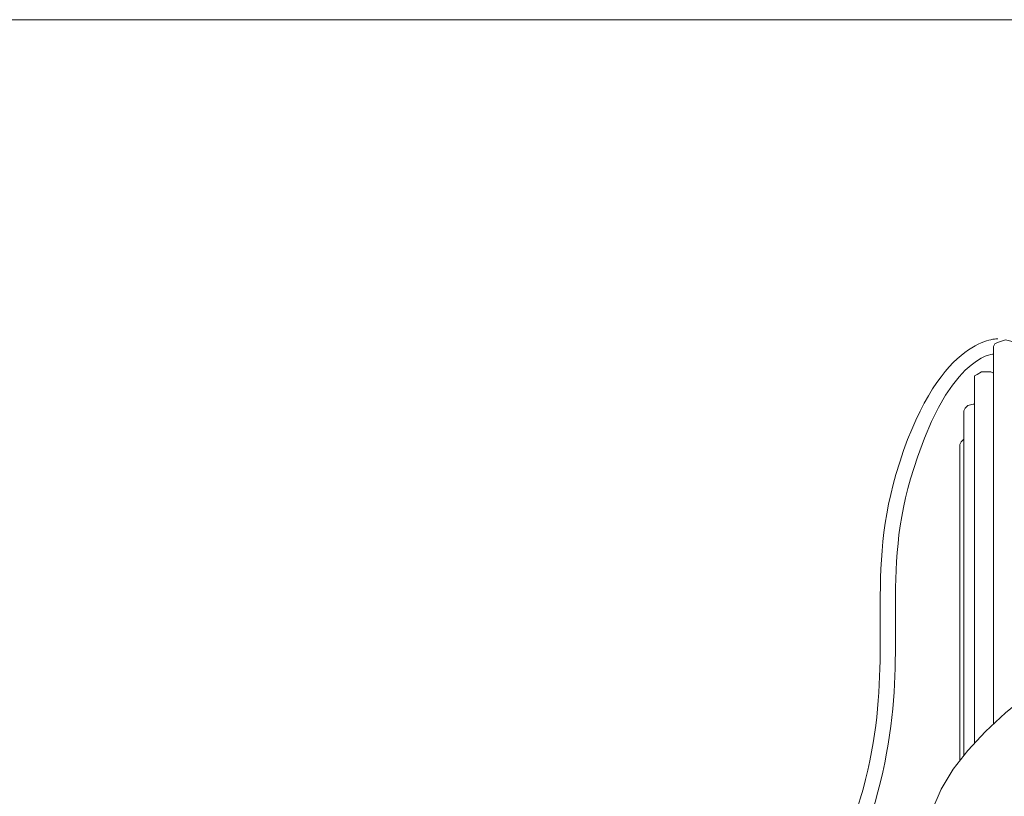
# Model space of a CAD drawing. Units: inches. Extents: x 0 to 210, y 106 to 191.
# Drawn here: x 104 to 141, y 162 to 191 of the extents above; entities that cross this region are included whole.
import ezdxf

# ---------------------------------------------------------------- set-up
doc = ezdxf.new("R2010")
doc.units = ezdxf.units.IN
doc.header["$MEASUREMENT"] = 0
doc.layers.add('姿図', color=7, linetype='Continuous')

# ---------------------------------------------------------------- blocks, each defined once
blk = doc.blocks.new('block 184')
at = {"layer": '姿図', "color": 7, "lineweight": 9}
blk.add_lwpolyline([(139.353, 175.382), (139.255, 175.283), (139.205, 175.184)], dxfattribs=at)
blk = doc.blocks.new('block 186')
at = {"layer": '姿図', "color": 7, "lineweight": 9}
blk.add_lwpolyline([(139.751, 176.674), (139.701, 176.674), (139.503, 176.624), (139.403, 176.525), (139.353, 176.425)], dxfattribs=at)
blk = doc.blocks.new('block 210')
at = {"layer": '姿図', "color": 7, "lineweight": 9}
blk.add_lwpolyline([(140.447, 177.817), (140.346, 177.866), (140.148, 177.866), (140, 177.866), (139.85, 177.767), (139.751, 177.717), (139.751, 177.617)], dxfattribs=at)
blk = doc.blocks.new('block 232')
at = {"layer": '姿図', "color": 7, "lineweight": 9}
blk.add_lwpolyline([(141.191, 178.959), (141.091, 179.008), (140.893, 179.058), (140.745, 179.008), (140.595, 178.959), (140.496, 178.909), (140.447, 178.81)], dxfattribs=at)
blk = doc.blocks.new('block 982')
at = {"layer": '姿図', "color": 7, "lineweight": 9}
blk.add_lwpolyline([(141.688, 165.896), (140.893, 165.25), (140.148, 164.554), (139.503, 163.859), (138.957, 163.164), (138.509, 162.419), (138.161, 161.624), (137.913, 160.879), (137.765, 160.084), (137.715, 159.488)], dxfattribs=at)
blk = doc.blocks.new('block 1011')
at = {"layer": '姿図', "color": 7, "lineweight": 9}
blk.add_lwpolyline([(139.205, 175.184), (139.205, 163.462)], dxfattribs=at)
blk = doc.blocks.new('block 1013')
at = {"layer": '姿図', "color": 7, "lineweight": 9}
blk.add_lwpolyline([(139.353, 176.425), (139.353, 163.661)], dxfattribs=at)
blk = doc.blocks.new('block 1021')
at = {"layer": '姿図', "color": 7, "lineweight": 9}
blk.add_lwpolyline([(139.751, 177.617), (139.751, 164.157)], dxfattribs=at)
blk = doc.blocks.new('block 1030')
at = {"layer": '姿図', "color": 7, "lineweight": 9}
blk.add_lwpolyline([(140.447, 178.81), (140.447, 164.853)], dxfattribs=at)
blk = doc.blocks.new('block 1756')
at = {"layer": '姿図', "color": 7, "lineweight": 9}
blk.add_open_spline([(112.979, 146.54), (112.954, 146.54), (112.928, 146.544), (112.903, 146.551), (112.683, 146.613), (107.468, 148.108), (105.041, 152.064), (104.403, 153.103), (103.773, 154.639), (103.043, 156.418), (100.965, 161.491), (98.117, 168.437), (91.996, 172.021), (84.73, 176.275), (70.609, 171.878), (70.466, 171.833), (70.316, 171.785), (70.16, 171.868), (70.113, 172.017), (70.066, 172.165), (70.148, 172.324), (70.296, 172.37), (70.885, 172.558), (84.8, 176.888), (92.28, 172.507), (98.565, 168.827), (101.455, 161.779), (103.565, 156.632), (104.285, 154.875), (104.907, 153.359), (105.521, 152.359), (107.835, 148.59), (113.003, 147.108), (113.054, 147.094)], degree=3, knots=[0, 0, 0, 0, 1, 1, 1, 2, 2, 2, 3, 3, 3, 4, 4, 4, 5, 5, 5, 6, 6, 6, 7, 7, 7, 8, 8, 8, 9, 9, 9, 10, 10, 10, 11, 11, 11, 11], dxfattribs=at)
blk = doc.blocks.new('block 1757')
at = {"layer": '姿図', "color": 7, "lineweight": 9}
blk.add_open_spline([(140.434, 178.529), (140.424, 178.529), (138.718, 178.471), (137.377, 173.912), (136.811, 171.988), (136.816, 170.335), (136.821, 168.584), (136.829, 165.681), (136.838, 162.39), (134.107, 157.22), (129.782, 149.034), (124.066, 147.667), (123.814, 147.611)], degree=3, knots=[0, 0, 0, 0, 1, 1, 1, 2, 2, 2, 3, 3, 3, 4, 4, 4, 4], dxfattribs=at)
blk = doc.blocks.new('block 1758')
at = {"layer": '姿図', "color": 7, "lineweight": 9}
blk.add_open_spline([(123.231, 147.937), (123.29, 147.95), (129.414, 149.542), (133.609, 157.483), (136.274, 162.528), (136.266, 165.607), (136.258, 168.583), (136.252, 170.376), (136.248, 172.069), (136.837, 174.071), (138.322, 179.122), (140.523, 179.093), (140.61, 179.091)], degree=3, knots=[0, 0, 0, 0, 1, 1, 1, 2, 2, 2, 3, 3, 3, 4, 4, 4, 4], dxfattribs=at)
blk = doc.blocks.new('block 1761')
at = {"layer": '姿図', "lineweight": 0}
blk.add_lwpolyline([(209.92, 106.135), (-0.017, 106.135), (-0.017, 190.904), (209.92, 190.904), (209.92, 106.135)], dxfattribs=at)

msp = doc.modelspace()

# ---------------------------------------------------------------- linework, layer by layer
at = {"layer": '姿図', "color": 7, "lineweight": 9}
msp.add_open_spline([(75.292, 169.098), (75.292, 169.098), (82.456, 169.961), (90.892, 164.021), (95.532, 160.754), (96.033, 158.172), (100.288, 151.567), (102.83, 147.623), (106.493, 146.906), (106.493, 146.906)], degree=3, knots=[0, 0, 0, 0, 1, 1, 1, 2, 2, 2, 3, 3, 3, 3], dxfattribs=at)

# ---------------------------------------------------------------- block references
at = {"layer": '姿図'}
for name in ['block 1761', 'block 1758', 'block 232', 'block 1030', 'block 1757', 'block 210', 'block 1021', 'block 1756', 'block 186', 'block 1013', 'block 184', 'block 1011', 'block 982']:
    msp.add_blockref(name, (0, 0), dxfattribs=at)

doc.saveas('drawing.dxf')
